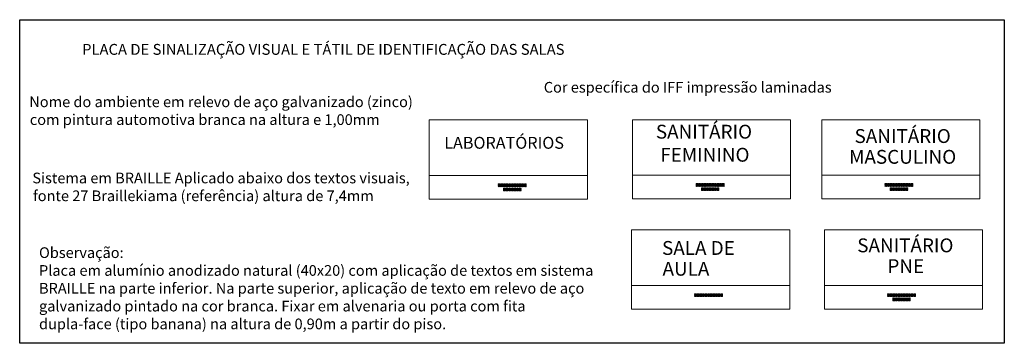
# Model space of a CAD drawing. Units: millimetres. Extents: x 11205 to 13140, y 7996 to 8134.
# Drawn here: x 13058 to 13061, y 8128 to 8129 of the extents above; entities that cross this region are included whole.
import ezdxf

# ---------------------------------------------------------------- set-up
doc = ezdxf.new("R2010")
doc.units = ezdxf.units.MM
doc.header["$MEASUREMENT"] = 0
doc.layers.add('AR-TEXTO', color=7, linetype='CONTINUOUS', lineweight=0)
doc.layers.add('TEXTO', color=7, linetype='CONTINUOUS', lineweight=15)
doc.layers.add('AR_TEXTO', color=7, linetype='CONTINUOUS')
doc.styles.add('018', font='arial.ttf', dxfattribs={"height": 0.18})
doc.styles.add('ARIAL', font='arial.ttf')

msp = doc.modelspace()

# ---------------------------------------------------------------- linework, layer by layer
at = {"layer": 'AR-TEXTO', "ltscale": 0.5}
for p, q in [((13059.1501, 8128.9561), (13059.5501, 8128.9561)), ((13059.1501, 8128.7561), (13059.1501, 8128.9561)), ((13059.5501, 8128.9561), (13059.5501, 8128.7561)), ((13059.1501, 8128.8161), (13059.5501, 8128.8161)), ((13059.5501, 8128.7561), (13059.1501, 8128.7561))]:
    msp.add_line(p, q, dxfattribs=at)
at = {"layer": 'AR-TEXTO'}
for p, q in [((13059.6639, 8128.9568), (13060.0639, 8128.9568)), ((13059.6639, 8128.7568), (13059.6639, 8128.9568)), ((13060.0639, 8128.9568), (13060.0639, 8128.7568)), ((13060.1429, 8128.9568), (13060.5429, 8128.9568)), ((13060.1429, 8128.7568), (13060.1429, 8128.9568)), ((13060.5429, 8128.9568), (13060.5429, 8128.7568)), ((13059.6639, 8128.8168), (13060.0639, 8128.8168)), ((13060.1429, 8128.8168), (13060.5429, 8128.8168)), ((13060.0639, 8128.7568), (13059.6639, 8128.7568)), ((13060.5429, 8128.7568), (13060.1429, 8128.7568)), ((13059.6616, 8128.6783), (13060.0616, 8128.6783)), ((13059.6616, 8128.4783), (13059.6616, 8128.6783)), ((13060.0616, 8128.6783), (13060.0616, 8128.4783)), ((13060.1497, 8128.6783), (13060.5497, 8128.6783)), ((13060.1497, 8128.4783), (13060.1497, 8128.6783)), ((13060.5497, 8128.6783), (13060.5497, 8128.4783)), ((13059.6616, 8128.5383), (13060.0616, 8128.5383)), ((13060.1497, 8128.5383), (13060.5497, 8128.5383)), ((13060.0616, 8128.4783), (13059.6616, 8128.4783)), ((13060.5497, 8128.4783), (13060.1497, 8128.4783))]:
    msp.add_line(p, q, dxfattribs=at)
at = {"layer": 'AR-TEXTO', "ltscale": 0.5}
for centre in [(13059.3256, 8128.794), (13059.3256, 8128.7913), (13059.3256, 8128.7886), (13059.3283, 8128.794), (13059.3283, 8128.7913), (13059.3283, 8128.7886), (13059.3322, 8128.794), (13059.3322, 8128.7913), (13059.3322, 8128.7886), (13059.3349, 8128.794), (13059.3349, 8128.7913), (13059.3349, 8128.7886), (13059.3388, 8128.794), (13059.3388, 8128.7913), (13059.3388, 8128.7886), (13059.3388, 8128.7832), (13059.3388, 8128.7805), (13059.3388, 8128.7778), (13059.3415, 8128.794), (13059.3415, 8128.7913), (13059.3415, 8128.7886), (13059.3415, 8128.7832), (13059.3415, 8128.7805), (13059.3415, 8128.7778), (13059.3454, 8128.794), (13059.3454, 8128.7913), (13059.3454, 8128.7886), (13059.3454, 8128.7832), (13059.3454, 8128.7805), (13059.3454, 8128.7778), (13059.3481, 8128.794), (13059.3481, 8128.7913), (13059.3481, 8128.7886), (13059.3481, 8128.7832), (13059.3481, 8128.7805), (13059.3481, 8128.7778), (13059.352, 8128.794), (13059.352, 8128.7913), (13059.352, 8128.7886), (13059.352, 8128.7832), (13059.352, 8128.7805), (13059.352, 8128.7778), (13059.3547, 8128.794), (13059.3547, 8128.7913), (13059.3547, 8128.7886), (13059.3547, 8128.7832), (13059.3547, 8128.7805), (13059.3547, 8128.7778), (13059.3586, 8128.794), (13059.3586, 8128.7913), (13059.3586, 8128.7886), (13059.3586, 8128.7832), (13059.3586, 8128.7805), (13059.3586, 8128.7778), (13059.3613, 8128.794), (13059.3613, 8128.7913), (13059.3613, 8128.7886), (13059.3613, 8128.7832), (13059.3613, 8128.7805), (13059.3613, 8128.7778), (13059.3652, 8128.794), (13059.3652, 8128.7913), (13059.3652, 8128.7886), (13059.3652, 8128.7832), (13059.3652, 8128.7805), (13059.3652, 8128.7778), (13059.3679, 8128.794), (13059.3679, 8128.7913), (13059.3679, 8128.7886), (13059.3679, 8128.7832), (13059.3679, 8128.7805), (13059.3679, 8128.7778), (13059.3718, 8128.794), (13059.3718, 8128.7913), (13059.3718, 8128.7886), (13059.3718, 8128.7832), (13059.3718, 8128.7805), (13059.3718, 8128.7778), (13059.3745, 8128.794), (13059.3745, 8128.7913), (13059.3745, 8128.7886), (13059.3745, 8128.7832), (13059.3745, 8128.7805), (13059.3745, 8128.7778), (13059.3784, 8128.794), (13059.3784, 8128.7913), (13059.3784, 8128.7886), (13059.3784, 8128.7832), (13059.3784, 8128.7805), (13059.3784, 8128.7778), (13059.3811, 8128.794), (13059.3811, 8128.7913), (13059.3811, 8128.7886), (13059.3811, 8128.7832), (13059.3811, 8128.7805), (13059.3811, 8128.7778), (13059.385, 8128.794), (13059.385, 8128.7913), (13059.385, 8128.7886), (13059.3877, 8128.794), (13059.3877, 8128.7913), (13059.3877, 8128.7886), (13059.3916, 8128.794), (13059.3916, 8128.7913), (13059.3916, 8128.7886), (13059.3943, 8128.794), (13059.3943, 8128.7913), (13059.3943, 8128.7886)]:
    msp.add_circle(centre, 0.001, dxfattribs=at)
at = {"layer": 'AR-TEXTO'}
for centre in [(13059.8261, 8128.7947), (13059.8261, 8128.792), (13059.8261, 8128.7893), (13059.8288, 8128.7947), (13059.8288, 8128.792), (13059.8288, 8128.7893), (13059.8327, 8128.7947), (13059.8327, 8128.792), (13059.8327, 8128.7893), (13059.8354, 8128.7947), (13059.8354, 8128.792), (13059.8354, 8128.7893), (13059.8393, 8128.7947), (13059.8393, 8128.792), (13059.8393, 8128.7893), (13059.8393, 8128.7839), (13059.8393, 8128.7812), (13059.8393, 8128.7785), (13059.842, 8128.7947), (13059.842, 8128.792), (13059.842, 8128.7893), (13059.842, 8128.7839), (13059.842, 8128.7812), (13059.842, 8128.7785), (13059.8459, 8128.7947), (13059.8459, 8128.792), (13059.8459, 8128.7893), (13059.8459, 8128.7839), (13059.8459, 8128.7812), (13059.8459, 8128.7785), (13059.8486, 8128.7947), (13059.8486, 8128.792), (13059.8486, 8128.7893), (13059.8486, 8128.7839), (13059.8486, 8128.7812), (13059.8486, 8128.7785), (13059.8525, 8128.7947), (13059.8525, 8128.792), (13059.8525, 8128.7893), (13059.8525, 8128.7839), (13059.8525, 8128.7812), (13059.8525, 8128.7785), (13059.8552, 8128.7947), (13059.8552, 8128.792), (13059.8552, 8128.7893), (13059.8552, 8128.7839), (13059.8552, 8128.7812), (13059.8552, 8128.7785), (13059.8591, 8128.7947), (13059.8591, 8128.792), (13059.8591, 8128.7893), (13059.8591, 8128.7839), (13059.8591, 8128.7812), (13059.8591, 8128.7785), (13059.8618, 8128.7947), (13059.8618, 8128.792), (13059.8618, 8128.7893), (13059.8618, 8128.7839), (13059.8618, 8128.7812), (13059.8618, 8128.7785), (13059.8657, 8128.7947), (13059.8657, 8128.792), (13059.8657, 8128.7893), (13059.8657, 8128.7839), (13059.8657, 8128.7812), (13059.8657, 8128.7785), (13059.8684, 8128.7947), (13059.8684, 8128.792), (13059.8684, 8128.7893), (13059.8684, 8128.7839), (13059.8684, 8128.7812), (13059.8684, 8128.7785), (13059.8723, 8128.7947), (13059.8723, 8128.792), (13059.8723, 8128.7893), (13059.8723, 8128.7839), (13059.8723, 8128.7812), (13059.8723, 8128.7785), (13059.875, 8128.7947), (13059.875, 8128.792), (13059.875, 8128.7893), (13059.875, 8128.7839), (13059.875, 8128.7812), (13059.875, 8128.7785), (13059.8789, 8128.7947), (13059.8789, 8128.792), (13059.8789, 8128.7893), (13059.8789, 8128.7839), (13059.8789, 8128.7812), (13059.8789, 8128.7785), (13059.8816, 8128.7947), (13059.8816, 8128.792), (13059.8816, 8128.7893), (13059.8816, 8128.7839), (13059.8816, 8128.7812), (13059.8816, 8128.7785), (13059.8855, 8128.7947), (13059.8855, 8128.792), (13059.8855, 8128.7893), (13059.8882, 8128.7947), (13059.8882, 8128.792), (13059.8882, 8128.7893), (13059.8921, 8128.7947), (13059.8921, 8128.792), (13059.8921, 8128.7893), (13059.8948, 8128.7947), (13059.8948, 8128.792), (13059.8948, 8128.7893), (13060.3036, 8128.7947), (13060.3036, 8128.792), (13060.3036, 8128.7893), (13060.3063, 8128.7947), (13060.3063, 8128.792), (13060.3063, 8128.7893), (13060.3102, 8128.7947), (13060.3102, 8128.792), (13060.3102, 8128.7893), (13060.3129, 8128.7947), (13060.3129, 8128.792), (13060.3129, 8128.7893), (13060.3168, 8128.7947), (13060.3168, 8128.792), (13060.3168, 8128.7893), (13060.3168, 8128.7839), (13060.3168, 8128.7812), (13060.3168, 8128.7785), (13060.3195, 8128.7947), (13060.3195, 8128.792), (13060.3195, 8128.7893), (13060.3195, 8128.7839), (13060.3195, 8128.7812), (13060.3195, 8128.7785), (13060.3234, 8128.7947), (13060.3234, 8128.792), (13060.3234, 8128.7893), (13060.3234, 8128.7839), (13060.3234, 8128.7812), (13060.3234, 8128.7785), (13060.3261, 8128.7947), (13060.3261, 8128.792), (13060.3261, 8128.7893), (13060.3261, 8128.7839), (13060.3261, 8128.7812), (13060.3261, 8128.7785), (13060.33, 8128.7947), (13060.33, 8128.792), (13060.33, 8128.7893), (13060.33, 8128.7839), (13060.33, 8128.7812), (13060.33, 8128.7785), (13060.3327, 8128.7947), (13060.3327, 8128.792), (13060.3327, 8128.7893), (13060.3327, 8128.7839), (13060.3327, 8128.7812), (13060.3327, 8128.7785), (13060.3366, 8128.7947), (13060.3366, 8128.792), (13060.3366, 8128.7893), (13060.3366, 8128.7839), (13060.3366, 8128.7812), (13060.3366, 8128.7785), (13060.3393, 8128.7947), (13060.3393, 8128.792), (13060.3393, 8128.7893), (13060.3393, 8128.7839), (13060.3393, 8128.7812), (13060.3393, 8128.7785), (13060.3432, 8128.7947), (13060.3432, 8128.792), (13060.3432, 8128.7893), (13060.3432, 8128.7839), (13060.3432, 8128.7812), (13060.3432, 8128.7785), (13060.3459, 8128.7947), (13060.3459, 8128.792), (13060.3459, 8128.7893), (13060.3459, 8128.7839), (13060.3459, 8128.7812), (13060.3459, 8128.7785), (13060.3498, 8128.7947), (13060.3498, 8128.792), (13060.3498, 8128.7893), (13060.3498, 8128.7839), (13060.3498, 8128.7812), (13060.3498, 8128.7785), (13060.3525, 8128.7947), (13060.3525, 8128.792), (13060.3525, 8128.7893), (13060.3525, 8128.7839), (13060.3525, 8128.7812), (13060.3525, 8128.7785), (13060.3564, 8128.7947), (13060.3564, 8128.792), (13060.3564, 8128.7893), (13060.3564, 8128.7839), (13060.3564, 8128.7812), (13060.3564, 8128.7785), (13060.3591, 8128.7947), (13060.3591, 8128.792), (13060.3591, 8128.7893), (13060.3591, 8128.7839), (13060.3591, 8128.7812), (13060.3591, 8128.7785), (13060.363, 8128.7947), (13060.363, 8128.792), (13060.363, 8128.7893), (13060.3657, 8128.7947), (13060.3657, 8128.792), (13060.3657, 8128.7893), (13060.3696, 8128.7947), (13060.3696, 8128.792), (13060.3696, 8128.7893), (13060.3723, 8128.7947), (13060.3723, 8128.792), (13060.3723, 8128.7893), (13059.8222, 8128.5162), (13059.8222, 8128.5135), (13059.8222, 8128.5108), (13059.8249, 8128.5162), (13059.8249, 8128.5135), (13059.8249, 8128.5108), (13059.8288, 8128.5162), (13059.8288, 8128.5135), (13059.8288, 8128.5108), (13059.8315, 8128.5162), (13059.8315, 8128.5135), (13059.8315, 8128.5108), (13059.8354, 8128.5162), (13059.8354, 8128.5135), (13059.8354, 8128.5108), (13059.8381, 8128.5162), (13059.8381, 8128.5135), (13059.8381, 8128.5108), (13059.842, 8128.5162), (13059.842, 8128.5135), (13059.842, 8128.5108), (13059.8447, 8128.5162), (13059.8447, 8128.5135), (13059.8447, 8128.5108), (13059.8486, 8128.5162), (13059.8486, 8128.5135), (13059.8486, 8128.5108), (13059.8513, 8128.5162), (13059.8513, 8128.5135), (13059.8513, 8128.5108), (13059.8552, 8128.5162), (13059.8552, 8128.5135), (13059.8552, 8128.5108), (13059.8579, 8128.5162), (13059.8579, 8128.5135), (13059.8579, 8128.5108), (13059.8618, 8128.5162), (13059.8618, 8128.5135), (13059.8618, 8128.5108), (13059.8645, 8128.5162), (13059.8645, 8128.5135), (13059.8645, 8128.5108), (13059.8684, 8128.5162), (13059.8684, 8128.5135), (13059.8684, 8128.5108), (13059.8711, 8128.5162), (13059.8711, 8128.5135), (13059.8711, 8128.5108), (13059.875, 8128.5162), (13059.875, 8128.5135), (13059.875, 8128.5108), (13059.8777, 8128.5162), (13059.8777, 8128.5135), (13059.8777, 8128.5108), (13059.8816, 8128.5162), (13059.8816, 8128.5135), (13059.8816, 8128.5108), (13059.8843, 8128.5162), (13059.8843, 8128.5135), (13059.8843, 8128.5108), (13059.8882, 8128.5162), (13059.8882, 8128.5135), (13059.8882, 8128.5108), (13059.8909, 8128.5162), (13059.8909, 8128.5135), (13059.8909, 8128.5108), (13060.3103, 8128.5162), (13060.3103, 8128.5135), (13060.3103, 8128.5108), (13060.313, 8128.5162), (13060.313, 8128.5135), (13060.313, 8128.5108), (13060.3169, 8128.5162), (13060.3169, 8128.5135), (13060.3169, 8128.5108), (13060.3196, 8128.5162), (13060.3196, 8128.5135), (13060.3196, 8128.5108), (13060.3235, 8128.5162), (13060.3235, 8128.5135), (13060.3235, 8128.5108), (13060.3235, 8128.5054), (13060.3235, 8128.5027), (13060.3235, 8128.5), (13060.3262, 8128.5162), (13060.3262, 8128.5135), (13060.3262, 8128.5108), (13060.3262, 8128.5054), (13060.3262, 8128.5027), (13060.3262, 8128.5), (13060.3301, 8128.5162), (13060.3301, 8128.5135), (13060.3301, 8128.5108), (13060.3301, 8128.5054), (13060.3301, 8128.5027), (13060.3301, 8128.5), (13060.3328, 8128.5162), (13060.3328, 8128.5135), (13060.3328, 8128.5108), (13060.3328, 8128.5054), (13060.3328, 8128.5027), (13060.3328, 8128.5), (13060.3367, 8128.5162), (13060.3367, 8128.5135), (13060.3367, 8128.5108), (13060.3367, 8128.5054), (13060.3367, 8128.5027), (13060.3367, 8128.5), (13060.3394, 8128.5162), (13060.3394, 8128.5135), (13060.3394, 8128.5108), (13060.3394, 8128.5054), (13060.3394, 8128.5027), (13060.3394, 8128.5), (13060.3433, 8128.5162), (13060.3433, 8128.5135), (13060.3433, 8128.5108), (13060.3433, 8128.5054), (13060.3433, 8128.5027), (13060.3433, 8128.5), (13060.346, 8128.5162), (13060.346, 8128.5135), (13060.346, 8128.5108), (13060.346, 8128.5054), (13060.346, 8128.5027), (13060.346, 8128.5), (13060.3499, 8128.5162), (13060.3499, 8128.5135), (13060.3499, 8128.5108), (13060.3499, 8128.5054), (13060.3499, 8128.5027), (13060.3499, 8128.5), (13060.3526, 8128.5162), (13060.3526, 8128.5135), (13060.3526, 8128.5108), (13060.3526, 8128.5054), (13060.3526, 8128.5027), (13060.3526, 8128.5), (13060.3565, 8128.5162), (13060.3565, 8128.5135), (13060.3565, 8128.5108), (13060.3565, 8128.5054), (13060.3565, 8128.5027), (13060.3565, 8128.5), (13060.3592, 8128.5162), (13060.3592, 8128.5135), (13060.3592, 8128.5108), (13060.3592, 8128.5054), (13060.3592, 8128.5027), (13060.3592, 8128.5), (13060.3631, 8128.5162), (13060.3631, 8128.5135), (13060.3631, 8128.5108), (13060.3631, 8128.5054), (13060.3631, 8128.5027), (13060.3631, 8128.5), (13060.3658, 8128.5162), (13060.3658, 8128.5135), (13060.3658, 8128.5108), (13060.3658, 8128.5054), (13060.3658, 8128.5027), (13060.3658, 8128.5), (13060.3697, 8128.5162), (13060.3697, 8128.5135), (13060.3697, 8128.5108), (13060.3724, 8128.5162), (13060.3724, 8128.5135), (13060.3724, 8128.5108), (13060.3763, 8128.5162), (13060.3763, 8128.5135), (13060.3763, 8128.5108), (13060.379, 8128.5162), (13060.379, 8128.5135), (13060.379, 8128.5108)]:
    msp.add_circle(centre, 0.001, dxfattribs=at)
at = {"layer": 'AR_TEXTO', "ltscale": 0.5}
for p, q in [((13058.1139, 8129.2094), (13060.6045, 8129.2094)), ((13058.1139, 8128.3919), (13058.1139, 8129.2094)), ((13060.6045, 8129.2094), (13060.6045, 8128.3919)), ((13060.6045, 8128.3919), (13058.1139, 8128.3919))]:
    msp.add_line(p, q, dxfattribs=at)

# ---------------------------------------------------------------- texts
at = {"layer": 'AR-TEXTO', "insert": (13058.8819, 8129.1482), "char_height": 0.03, "width": 1.480192, "attachment_point": 2}
msp.add_mtext('{\\fArial|b0|i0|c0|p34;\\H0.91667x;PLACA DE SINALIZAÇÃO VISUAL E TÁTIL DE IDENTIFICAÇÃO DAS SALAS}', dxfattribs=at)
at = {"layer": 'AR-TEXTO', "insert": (13059.8617, 8128.944), "char_height": 0.035, "width": 0.066593, "attachment_point": 2, "style": '018'}
msp.add_mtext('\\pi-0.9627;SANITÁRIO \\P\\pi-0.83115;FEMININO', dxfattribs=at)
at = {"layer": 'AR-TEXTO', "char_height": 0.035, "width": 0.262551, "line_spacing_factor": 0.9, "style": '018'}
for s, insert, attachment_point in [('\\pi-0.060651;SANITÁRIO\\PMASCULINO', (13060.3485, 8128.933), 2), ('\\pi0.030418;SALA DE \\P\\pi0.067375;AULA{\\H1.0038x; }', (13059.7377, 8128.6502), 1), ('\\pi-0.060652;SANITÁRIO PNE', (13060.3553, 8128.6568), 2)]:
    msp.add_mtext(s, dxfattribs=dict(at, insert=insert, attachment_point=attachment_point))
at = {"layer": 'AR-TEXTO', "color": 7, "ltscale": 0.5, "insert": (13059.1878, 8128.9134), "char_height": 0.05, "width": 0.287381, "attachment_point": 1, "style": '018'}
msp.add_mtext('{\\H0.6x;\\C256;LABORATÓRIOS\\H1.6667x; }', dxfattribs=at)
at = {"layer": 'TEXTO', "insert": (13059.4396, 8129.0522), "char_height": 0.027, "width": 1.008163, "attachment_point": 1}
msp.add_mtext('Cor específica do IFF impressão laminadas', dxfattribs=at)
at = {"layer": 'TEXTO', "char_height": 0.027, "attachment_point": 1}
for s, width, insert in [('\\pi0.029215;Nome do ambiente em relevo de aço galvanizado (zinco) \\P\\pi0.079375;com pintura automotiva branca na altura e 1,00mm', 1.008163, (13058.1374, 8129.0155)), ('\\pi0.024793;Sistema em BRAILLE Aplicado abaixo dos textos visuais, \\P\\pi0.084475;fonte 27 Braillekiama (referência) altura de 7,4mm', 1.004753, (13058.1453, 8128.823))]:
    msp.add_mtext_dynamic_manual_height_columns(s, width=width, gutter_width=12.5, heights=[0], dxfattribs=dict(at, insert=insert))
at = {"layer": 'TEXTO', "insert": (13058.1628, 8128.6344), "char_height": 0.027, "attachment_point": 1, "style": 'ARIAL'}
msp.add_mtext_dynamic_manual_height_columns('Observação:\\PPlaca em alumínio anodizado natural (40x20) com aplicação de textos em sistema BRAILLE na parte inferior. Na parte superior, aplicação de texto em relevo de aço galvanizado pintado na cor branca. Fixar em alvenaria ou porta com fita dupla-face (tipo banana) na altura de 0,90m a partir do piso.', width=1.404963, gutter_width=12.5, heights=[0], dxfattribs=at)

doc.saveas('drawing.dxf')
